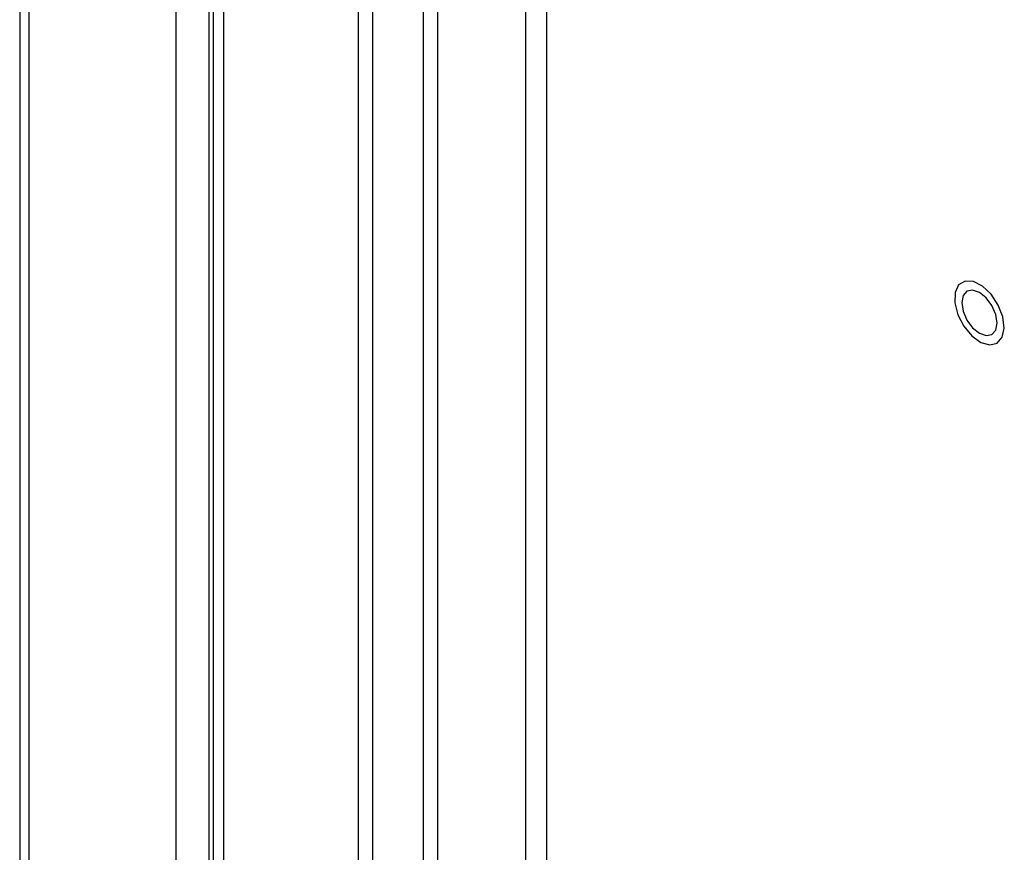
# Model space of a CAD drawing. Units: inches. Extents: x 0.4 to 21.3, y 0.2 to 10.8.
# Drawn here: x 2.6 to 2.8, y 1.9 to 2 of the extents above; entities that cross this region are included whole.
import ezdxf

# ---------------------------------------------------------------- set-up
doc = ezdxf.new("R2010")
doc.units = ezdxf.units.IN
doc.header["$MEASUREMENT"] = 0

msp = doc.modelspace()

# ---------------------------------------------------------------- linework, layer by layer
at = {"color": 7, "linetype": 'Continuous', "lineweight": 25}
for p, q in [((2.5829, 2.23737), (2.5829, 1.63815)), ((2.65399, 2.21971), (2.65399, 1.76442)), ((2.65696, 2.21799), (2.65696, 1.76271)), ((2.6677, 1.72245), (2.6677, 2.20943)), ((2.67067, 1.72073), (2.67067, 2.20771)), ((2.68906, 2.15328), (2.68906, 1.84395)), ((2.69349, 2.15073), (2.69349, 1.84542)), ((2.58481, 2.11031), (2.58481, 1.63549)), ((2.61573, 1.64311), (2.61573, 2.0624)), ((2.6227, 1.61378), (2.6227, 2.04963)), ((2.62351, 2.04847), (2.62351, 1.60661)), ((2.62566, 2.04675), (2.62566, 1.60416))]:
    msp.add_line(p, q, dxfattribs=at)
at = {"color": 7, "linetype": 'Continuous', "lineweight": 25, "flags": 128}
for points in [[(2.78919, 1.96076), (2.78961, 1.96269), (2.78931, 1.96505), (2.78835, 1.96753), (2.78686, 1.96979), (2.78503, 1.97152), (2.78311, 1.9725), (2.78136, 1.97258), (2.78002, 1.97176), (2.77927, 1.97015), (2.7792, 1.96797), (2.77984, 1.96551), (2.78109, 1.9631), (2.78278, 1.96107), (2.78469, 1.95969), (2.78656, 1.95915), (2.78813, 1.95953), (2.78919, 1.96076)], [(2.78809, 1.96376), (2.7878, 1.96556), (2.787, 1.96742), (2.7858, 1.96904), (2.78438, 1.97019), (2.78296, 1.97068), (2.78175, 1.97045), (2.78095, 1.96952), (2.78066, 1.96805), (2.78095, 1.96624), (2.78175, 1.96439), (2.78296, 1.96276), (2.78438, 1.96162), (2.7858, 1.96112), (2.787, 1.96136), (2.7878, 1.96228), (2.78809, 1.96376)]]:
    msp.add_lwpolyline(points, dxfattribs=at)

doc.saveas('drawing.dxf')
